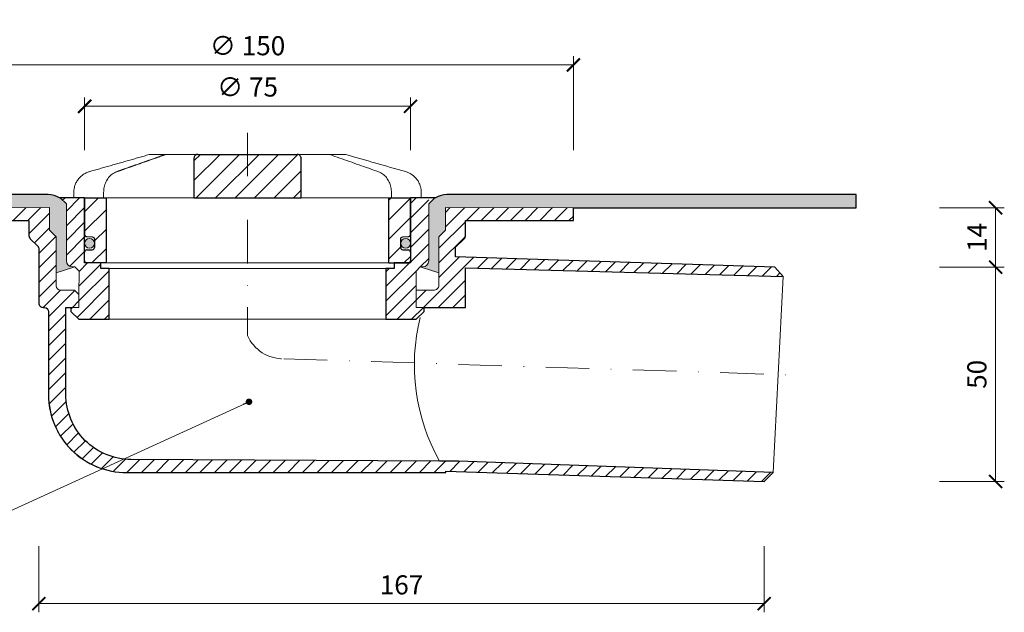
# Model space of a CAD drawing. Units: millimetres. Extents: x -3781 to 3448, y 11954 to 25788.
# Drawn here: x 1086 to 1313, y 15600 to 15736 of the extents above; entities that cross this region are included whole.
import ezdxf

# ---------------------------------------------------------------- set-up
doc = ezdxf.new("R2010")
doc.units = ezdxf.units.MM
doc.linetypes.add('DASHDOT2', pattern=[0.5, 0.25, -0.125, 0, -0.125])
doc.layers.get('DEFPOINTS').update_dxf_attribs({"color": 254, "lineweight": 30})
for name, color, linetype, lineweight in [('TOPWET_KOTY', 30, 'Continuous', 13), ('TOPWET_KOŠ', 11, 'Continuous', 13), ('TOPWET_TENKOU', 142, 'Continuous', 13), ('TOPWET_TLUSTOU', 142, 'Continuous', 30), ('TOPWET_ZAKLAD_TENKOU', 142, 'Continuous', 13), ('TOPWET_ČEŠTINA', 225, 'Continuous', 13)]:
    doc.layers.add(name, color=color, linetype=linetype, lineweight=lineweight)
doc.styles.add('REGULAR_ARIAL_NARROW', font='ARIALN.TTF')
doc.dimstyles.new('ISO-TW 1-2', dxfattribs={"dimscale": 2, "dimtxt": 2.2, "dimasz": 1.5, "dimexe": 1, "dimexo": 0, "dimgap": 0.75, "dimtad": 1, "dimdec": 0, "dimtxsty": 'REGULAR_ARIAL_NARROW', "dimblk": 'ARCHTICK', "dimcen": 0.5, "dimclrd": 256, "dimclre": 256, "dimclrt": 256, "dimadec": 0, "dimazin": 0, "dimtfac": 1, "dimtdec": 0, "dimtmove": 1, "dimatfit": 3, "dimldrblk": 'DOT', "dimfxl": 1, "dimtzin": 0, "dimlwd": -1, "dimlwe": -1, "dimarcsym": 0})
doc.dimstyles.new('ISO-TW 1-3', dxfattribs={"dimscale": 3, "dimtxt": 2.2, "dimasz": 1.5, "dimexe": 1, "dimexo": 0, "dimgap": 0.75, "dimtad": 1, "dimdec": 0, "dimtxsty": 'REGULAR_ARIAL_NARROW', "dimblk": 'ARCHTICK', "dimcen": 0.5, "dimclrd": 256, "dimclre": 256, "dimclrt": 256, "dimadec": 0, "dimazin": 0, "dimtfac": 1, "dimtdec": 0, "dimtmove": 1, "dimatfit": 3, "dimldrblk": 'DOT', "dimfxl": 1, "dimtfill": 1, "dimtzin": 0, "dimlwd": -1, "dimlwe": -1, "dimarcsym": 0})
pattern_1 = [(45, (-17.99998866298228, -4341.456357993222), (-1.683798022700466, 1.683798022700466), [])]

# ---------------------------------------------------------------- blocks, each defined once
blk = doc.blocks.new('_ArchTick')
at = {"color": 0, "linetype": 'ByBlock', "const_width": 0.15}
blk.add_lwpolyline([(-0.5, -0.5), (0.5, 0.5)], dxfattribs=at)
blk = doc.blocks.new('*D196')
at = {"layer": 'DEFPOINTS', "color": 0, "ltscale": 30, "transparency": 16777216}
for p in [(1213.388400838469, 15726.02044692138), (1063.388400838464, 15706.4172627499), (1213.388400838469, 15706.4172627499)]:
    blk.add_point(p, dxfattribs=at)
at = {"layer": 'TOPWET_KOTY', "ltscale": 30, "transparency": 16777216}
for p, q in [((1063.388400838464, 15706.4172627499), (1063.388400838464, 15728.02044692138)), ((1213.388400838469, 15706.4172627499), (1213.388400838469, 15728.02044692138)), ((1063.388400838464, 15726.02044692138), (1213.388400838469, 15726.02044692138))]:
    blk.add_line(p, q, dxfattribs=at)
at = {"layer": 'TOPWET_KOTY', "ltscale": 30, "transparency": 16777216, "xscale": 3, "yscale": 3, "zscale": 3, "rotation": 180}
blk.add_blockref('_ArchTick', (1063.388400838464, 15726.02044692138), dxfattribs=at)
at = {"layer": 'TOPWET_KOTY', "ltscale": 30, "transparency": 16777216, "xscale": 3, "yscale": 3, "zscale": 3}
blk.add_blockref('_ArchTick', (1213.388400838469, 15726.02044692138), dxfattribs=at)
at = {"layer": 'TOPWET_KOTY', "ltscale": 30, "transparency": 16777216, "insert": (1138.388400838467, 15729.89002400188), "char_height": 4.4, "attachment_point": 5, "style": 'REGULAR_ARIAL_NARROW'}
blk.add_mtext('∅ 150', dxfattribs=at)
blk = doc.blocks.new('_Dot')
at = {"color": 0, "linetype": 'ByBlock', "lineweight": -2}
blk.add_line((-0.5, 0), (-1, 0), dxfattribs=at)
at = {"color": 0, "linetype": 'ByBlock', "const_width": 0.5}
blk.add_lwpolyline([(-0.25, 0, 1), (0.25, 0, 1)], format="xyb", close=True, dxfattribs=at)
blk = doc.blocks.new('*D197')
at = {"layer": 'DEFPOINTS', "color": 0, "ltscale": 30, "transparency": 16777216}
for p in [(1175.888400838468, 15716.50821432646), (1100.888400838468, 15706.4172627499), (1175.888400838468, 15706.4172627499)]:
    blk.add_point(p, dxfattribs=at)
at = {"layer": 'TOPWET_KOTY', "ltscale": 30, "transparency": 16777216}
for p, q in [((1100.888400838468, 15706.4172627499), (1100.888400838468, 15718.50821432646)), ((1175.888400838468, 15706.4172627499), (1175.888400838468, 15718.50821432646)), ((1100.888400838468, 15716.50821432646), (1175.888400838468, 15716.50821432646))]:
    blk.add_line(p, q, dxfattribs=at)
at = {"layer": 'TOPWET_KOTY', "ltscale": 30, "transparency": 16777216, "xscale": 3, "yscale": 3, "zscale": 3, "rotation": 180}
blk.add_blockref('_ArchTick', (1100.888400838468, 15716.50821432646), dxfattribs=at)
at = {"layer": 'TOPWET_KOTY', "ltscale": 30, "transparency": 16777216, "xscale": 3, "yscale": 3, "zscale": 3}
blk.add_blockref('_ArchTick', (1175.888400838468, 15716.50821432646), dxfattribs=at)
at = {"layer": 'TOPWET_KOTY', "ltscale": 30, "transparency": 16777216, "insert": (1138.388400838468, 15720.37779140696), "char_height": 4.4, "attachment_point": 5, "style": 'REGULAR_ARIAL_NARROW'}
blk.add_mtext('∅ 75', dxfattribs=at)
blk = doc.blocks.new('*D199')
at = {"layer": 'DEFPOINTS', "color": 0, "ltscale": 40, "transparency": 16777216}
for p in [(1090.326351319546, 15615.27553938624), (1257.32861273256, 15615.27553938624), (1257.32861273256, 15602.00921374461)]:
    blk.add_point(p, dxfattribs=at)
at = {"layer": 'TOPWET_KOTY', "ltscale": 40, "transparency": 16777216}
for p, q in [((1090.326351319546, 15615.27553938624), (1090.326351319546, 15600.00921374461)), ((1257.32861273256, 15615.27553938624), (1257.32861273256, 15600.00921374461)), ((1090.326351319546, 15602.00921374461), (1257.32861273256, 15602.00921374461))]:
    blk.add_line(p, q, dxfattribs=at)
at = {"layer": 'TOPWET_KOTY', "ltscale": 40, "transparency": 16777216, "xscale": 3, "yscale": 3, "zscale": 3, "rotation": 180}
blk.add_blockref('_ArchTick', (1090.326351319546, 15602.00921374461), dxfattribs=at)
at = {"layer": 'TOPWET_KOTY', "ltscale": 40, "transparency": 16777216, "xscale": 3, "yscale": 3, "zscale": 3}
blk.add_blockref('_ArchTick', (1257.32861273256, 15602.00921374461), dxfattribs=at)
at = {"layer": 'TOPWET_KOTY', "ltscale": 40, "transparency": 16777216, "insert": (1173.827482026053, 15605.75573489058), "char_height": 4.4, "attachment_point": 5, "style": 'REGULAR_ARIAL_NARROW'}
blk.add_mtext('167', dxfattribs=at)
blk = doc.blocks.new('*U247')
at = {"layer": 'TOPWET_KOŠ', "ltscale": 40}
h = blk.add_hatch(dxfattribs=at)
h.set_pattern_fill('ANSI31', color=256)
h.set_pattern_definition([(45, (-9.15906451742155, 16.21171611103289), (-2.245064030267288, 2.245064030267288), [])])
edge = h.paths.add_edge_path()
edge.add_spline(control_points=[(12.33896267925268, 6.869202823577481), (12.33896267925268, 6.954043278302535), (12.32978515580037, 7.037630980542573), (12.28721998515942, 7.231895919142673), (12.24631157446168, 7.335257879523098), (12.14053675648432, 7.518737862158716), (12.07574045226868, 7.596695294512003), (11.92156052882313, 7.733351711597763), (11.82957892668713, 7.786619904457595), (11.64551159309342, 7.852963778698879), (11.55309849696317, 7.868752386205571), (11.45910265635251, 7.869199656404064), (11.45777100935305, 7.869202823577481), (11.45643923738901, 7.869202823577481)], knot_values=[1, 1, 1, 1, 1.025665509521299, 1.025665509521299, 1.062002774163151, 1.062002774163151, 1.099513444308366, 1.099513444308366, 1.143586921101415, 1.143586921101415, 1.184738608775229, 1.184738608775229, 1.185329925810825, 1.185329925810825, 1.185329925810825, 1.185329925810825], weights=[1, 1, 1, 1, 1, 1, 1, 1, 1, 1, 1, 1, 1, 1], degree=3, periodic=0)
edge.add_line((11.45643923738903, 7.869202823577481), (-11.45643923739005, 7.869202823577481))
edge.add_spline(control_points=[(-11.45643923739005, 7.869202823577481), (-11.45780110789708, 7.869202823577481), (-11.45916284777338, 7.869199511627059), (-11.54975048016929, 7.868758712679821), (-11.63873064259458, 7.854094347177281), (-11.80656215752203, 7.796031676046525), (-11.88627209511794, 7.753717880240558), (-12.04426074131477, 7.631486020595887), (-12.12130491990099, 7.546953597752847), (-12.23412968495865, 7.35977036968977), (-12.27461400629688, 7.265516439914038), (-12.32609749367618, 7.068120657276424), (-12.33896267925372, 6.969685878862194), (-12.33896267925372, 6.869202823577481)], knot_values=[0, 0, 0, 0, 0.0006046810216521203, 0.0006046810216521203, 0.04022962109884193, 0.04022962109884193, 0.07810419761835746, 0.07810419761835746, 0.1210438124997769, 0.1210438124997769, 0.1549479521200786, 0.1549479521200786, 0.1853431182970583, 0.1853431182970583, 0.1853431182970583, 0.1853431182970583], weights=[1, 1, 1, 1, 1, 1, 1, 1, 1, 1, 1, 1, 1, 1], degree=3, periodic=0)
edge.add_spline(control_points=[(-12.33896267925372, 6.869202823577481), (-12.33896267925372, 3.869202823577481), (-12.33896267925372, 0.8692028235774814), (-12.33896267925372, -2.130797176422519)], knot_values=[0.1853431182970583, 0.1853431182970583, 0.1853431182970583, 0.1853431182970583, 1.185343118297058, 1.185343118297058, 1.185343118297058, 1.185343118297058], weights=[1, 1, 1, 1], degree=3, periodic=0)
edge.add_line((-12.33896267925372, -2.130797176422519), (12.33896267925268, -2.130797176422515))
edge.add_spline(control_points=[(12.33896267925268, -2.130797176422519), (12.33896267925268, 0.8692028235774814), (12.33896267925268, 3.869202823577481), (12.33896267925268, 6.869202823577481)], knot_values=[0, 0, 0, 0, 1, 1, 1, 1], weights=[1, 1, 1, 1], degree=3, periodic=0)
edge = h.paths.add_edge_path()
edge.add_spline(control_points=[(37.50000000000039, -2.130797176422519), (37.48220956223525, -2.130797176422519), (37.4644191244701, -2.130797176422519), (37.44662868670496, -2.130797176422519)], knot_values=[0.9653556466249866, 0.9653556466249866, 0.9653556466249866, 0.9653556466249866, 1, 1, 1, 1], weights=[1, 1, 1, 1], degree=3, periodic=0)
edge.add_line((37.47331434335268, -2.130797176422519), (32.50000000000039, -2.130797176422519))
edge.add_line((32.50000000000039, -2.130797176422519), (32.50000000000039, -17.13079717642252))
edge.add_line((32.50000000000039, -17.13079717642252), (37.00000000000039, -17.13079717642252))
edge.add_arc((37.00000000000039, -16.63079717642252), 0.5, 270, 360)
edge.add_line((37.50000000000039, -16.63079717642252), (37.5000000000004, -14.61333534820468))
edge.add_arc((36.99999999999969, -14.61333534820467), 0.5000000000007034, 0, 87.9636745452283)
edge.add_line((37.01776655110931, -14.11365109824038), (35.73223344889106, -14.06794325460655))
edge.add_arc((35.75000000000065, -13.56825900464273), 0.500000000000248, 180, 267.96367454522806, ccw=False)
edge.add_line((35.25000000000041, -13.56825900464273), (35.2500000000004, -11.61333534820373))
edge.add_arc((35.75000000000019, -11.61333534820373), 0.4999999999997937, 92.03632545476893, 180, ccw=False)
edge.add_line((35.73223344889063, -11.11365109824035), (37.01776655110971, -11.06794325460656))
edge.add_arc((37.00000000000015, -10.56825900464273), 0.5000000000002482, 272.0363254547687, 360)
edge.add_line((37.50000000000039, -10.56825900464273), (37.5000000000004, -2.130797176422519))
h.paths.add_polyline_path([(-32.49999999999962, -2.130797176425794), (-37.49999999999962, -2.130797176425794), (-37.49999999999962, -10.56825900464273, 0.403841864897372), (-37.01776655110896, -11.06794325460656), (-35.73223344889071, -11.11365109824039, -0.4038418648973712), (-35.24999999999962, -11.61333534820467), (-35.24999999999962, -13.56825900464226, -0.4038418648973746), (-35.73223344889071, -14.06794325460655), (-37.01776655110896, -14.11365109824037, 0.4038418648973705), (-37.49999999999962, -14.6133353482042), (-37.49999999999962, -16.63079717642252, 0.4142135623730951), (-36.99999999999962, -17.13079717642252), (-32.49999999999962, -17.13079717642252)])
h = blk.add_hatch(color=256, dxfattribs=at)
h.dxf.hatch_style = 1
h.paths.add_polyline_path([(-35.24999999999962, -12.59079717642341, 1), (-37.49999999999962, -12.59079717642341, 1)])
h.paths.add_polyline_path([(37.49999999999857, -12.59079717642341, 1), (35.24999999999857, -12.59079717642341, 1)])
at = {"layer": 'TOPWET_KOŠ', "lineweight": 30, "ltscale": 40}
for p, q in [((-11.45643923739005, 7.869202823577481), (11.45643923738901, 7.869202823577481)), ((-37.49999999999962, -2.130797176425794), (-32.49999999999962, -2.130797176425794)), ((-12.33896267925372, -2.130797176422519), (12.33896267925268, -2.130797176422519)), ((32.50000000000039, -2.130797176422519), (37.50000000000039, -2.130797176422519)), ((-32.49999999999962, -17.13079717642252), (-36.99999999999962, -17.13079717642252)), ((32.50000000000039, -17.13079717642252), (37.00000000000039, -17.13079717642252))]:
    blk.add_line(p, q, dxfattribs=at)
at = {"layer": 'TOPWET_KOŠ', "lineweight": 30, "ltscale": 24.18964767456055}
for p, q in [((-32.49999999999962, -17.13079717642252), (-32.49999999999962, -2.130797176422519)), ((32.50000000000039, -17.13079717642252), (32.50000000000039, -2.130797176422519))]:
    blk.add_line(p, q, dxfattribs=at)
at = {"layer": 'TOPWET_KOŠ', "ltscale": 0.5350712537765503}
blk.add_line((13.99875688918876, -2.130797176422519), (14.22607006905894, -2.130797176422519), dxfattribs=at)
at = {"layer": 'TOPWET_KOŠ', "lineweight": 30}
for p, q in [((-37.49999999999962, -16.63079717642252), (-37.49999999999962, -14.61333534820444)), ((-37.01776655110969, -14.1136510982404), (-35.73223344889045, -14.06794325460653)), ((35.73223344889032, -14.06794325460653), (37.01776655110955, -14.1136510982404)), ((37.50000000000039, -14.61333534820444), (37.50000000000039, -16.63079717642252))]:
    blk.add_line(p, q, dxfattribs=at)
at = {"layer": 'TOPWET_KOŠ'}
blk.add_line((32.50000000000039, -17.13079717642252), (-32.49999999999962, -17.13079717642252), dxfattribs=at)
blk.add_lwpolyline([(-7.853746015870977, 7.869202823577481), (-5.951632983281863, 7.869202823577481), (8.209528026702564, 7.869202823577481)], dxfattribs=at)
at = {"layer": 'TOPWET_KOŠ', "lineweight": 30}
for points in [[(-37.49999999999962, -2.130797176422519), (-37.49999999999962, -10.56825900464248, 0.4038418648970891), (-37.01776655110969, -11.06794325460653), (-35.73223344889045, -11.1136510982404, -0.4038418648970891), (-35.24999999999962, -11.61333534820444), (-35.24999999999962, -13.56825900464248)], [(35.25000000000039, -13.56825900464248), (35.25000000000039, -11.61333534820444, -0.403841864897089), (35.73223344888941, -11.1136510982404), (37.01776655111046, -11.06794325460653, 0.4038418648970891), (37.50000000000039, -10.56825900464248), (37.50000000000039, -2.130797176422519)]]:
    blk.add_lwpolyline(points, format="xyb", dxfattribs=at)
at = {"layer": 'TOPWET_KOŠ', "ltscale": 40}
for centre in [(-36.37499999999962, -12.59079717642341), (36.37499999999857, -12.59079717642341)]:
    blk.add_circle(centre, 1.125, dxfattribs=at)
at = {"layer": 'TOPWET_KOŠ', "lineweight": 30}
for centre, radius, start, end in [((-35.75000000000032, -13.56825900464226), 0.5000000000007033, 272.0363254548011, 359.9999999999732), ((35.75000000000065, -13.56825900464273), 0.5000000000002487, 179.9999999999723, 267.963674545145), ((-36.99999999999937, -14.6133353482042), 0.5000000000002487, 92.03632545485505, 180.0000000000277), ((36.99999999999969, -14.61333534820467), 0.5000000000007033, 2.605510395054913e-11, 87.96367454519894), ((-36.99999999999962, -16.63079717642252), 0.5, 180, 270), ((37.00000000000039, -16.63079717642252), 0.5, 270, 0)]:
    blk.add_arc(centre, radius, start, end, dxfattribs=at)
at = {"layer": 'TOPWET_KOŠ'}
for points, weights, knots in [([(-39.99999999999962, -2.130797176422519), (-39.99999999999962, -1.721299531015418), (-39.99999999999962, -1.311801885608318), (-39.99999999999962, -0.902304240201218), (-39.99999999999893, 1.416778211266475), (-38.60345895311623, 3.268214551261892), (-36.37360563948216, 3.905315498013053), (-31.79395915407765, 5.213785922412328), (-27.21431266866745, 6.52225634681524), (-22.63466618325726, 7.830726771218153)], [1, 1, 1, 1, 0.8655657654105096, 0.8655657654105096, 1, 1, 1, 1], [6.377526042085324, 6.377526042085324, 6.377526042085324, 6.377526042085324, 7.377526042085324, 7.377526042085324, 7.377526042085324, 8.670022709875983, 8.670022709875983, 8.670022709875983, 9.670022709875983, 9.670022709875983, 9.670022709875983, 9.670022709875983]), ([(-18.65926097596964, 7.869202823577481), (-18.7728646331371, 7.869202823577481), (-18.88483858571687, 7.850029277596306), (-18.99197018248294, 7.812232294963152), (-19.73347760699068, 7.550621863562966), (-20.47497384700507, 7.28898355948256), (-21.95795127322305, 6.765667456699859), (-22.69943240297795, 6.503989555850396), (-24.18238399092804, 5.980604604929951), (-24.92385442063239, 5.718897499718125), (-26.4067874585249, 5.19546117302086), (-27.14825005135169, 4.933731919997783), (-28.63116934356328, 4.410256242084117), (-29.37262603420783, 4.148509798261486), (-30.1140804513139, 3.886756556722659)], [1, 0.990436313827626, 0.990436313827626, 1, 1, 1, 1, 1, 1, 1, 1, 1, 1, 1, 1], [11.94832236888022, 11.94832236888022, 11.94832236888022, 11.94832236888022, 12.28749736927637, 12.28749736927637, 12.28749736927637, 12.57343545538646, 12.57343545538646, 12.85937354149655, 12.85937354149655, 13.14531162760664, 13.14531162760664, 13.43124971371673, 13.43124971371673, 13.71718779982682, 13.71718779982682, 13.71718779982682, 13.71718779982682]), ([(36.3736056394868, 3.905315498009415), (38.60345895311701, 3.268214551250978), (39.99999999999971, 1.416778211259192), (39.99999999999994, -0.902304240201218), (40.00000000000039, -1.311801885608318), (40.00000000000039, -1.721299531015418), (40.00000000000039, -2.130797176422519)], [1, 0.8655657654105098, 0.8655657654105098, 1, 1, 1, 1], [15.97078336836063, 15.97078336836063, 15.97078336836063, 15.97078336836063, 17.26328003615129, 17.26328003615129, 17.26328003615129, 18.26328003615129, 18.26328003615129, 18.26328003615129, 18.26328003615129])]:
    blk.add_rational_spline(points, weights, degree=3, knots=knots, dxfattribs=at)
for points, weights in [([(-22.63466618325726, 7.830726771218153), (-22.54517985851505, 7.856294292577488), (-22.45301223789108, 7.869202823581119), (-22.3599450553607, 7.869202823581119)], [1, 0.9935561825190481, 0.9935561825190481, 1]), ([(18.99197018248417, 7.812232294959514), (18.88483858571811, 7.850029277596306), (18.77286463313833, 7.869202823577481), (18.65926097597042, 7.869202823577481)], [1, 0.990436313827626, 0.990436313827626, 1]), ([(22.35994505535967, 7.869202823577481), (22.45301223789004, 7.869202823573843), (22.54517985851378, 7.856294292570212), (22.63466618325622, 7.830726771214515)], [1, 0.9935561825190481, 0.9935561825190481, 1])]:
    blk.add_rational_spline(points, weights, degree=3, dxfattribs=at)
for points, knots in [([(-22.3599450553607, 7.869202823581119), (-22.35248751964134, 7.869202823577481), (-22.34502998392197, 7.869202823577481), (-22.3375724482026, 7.869202823577481), (-21.11146862412495, 7.869202823577481), (-19.88536480004729, 7.869202823577481), (-18.65926097596964, 7.869202823577481)], [9.94832236888022, 9.94832236888022, 9.94832236888022, 9.94832236888022, 10.94832236888022, 10.94832236888022, 10.94832236888022, 11.94832236888022, 11.94832236888022, 11.94832236888022, 11.94832236888022]), ([(-18.65926097596986, 7.869202823577481), (-18.26740414110879, 7.869202823577481), (-17.87554730624772, 7.869202823577481), (-17.48369047138664, 7.869202823577481), (-14.54934990951717, 7.869202823577481), (-11.6150093476486, 7.869202823577481), (-8.680668785780037, 7.869202823577481), (-8.405027862477548, 7.869202823577481), (-8.129386939174376, 7.869202823577481), (-7.853746015871204, 7.869202823577481)], [0, 0, 0, 0, 1, 1, 1, 2, 2, 2, 3, 3, 3, 3]), ([(7.853746015871756, 7.869202823577481), (8.129386939174246, 7.869202823577481), (8.405027862476736, 7.869202823577481), (8.680668785779226, 7.869202823577481), (11.61500934764825, 7.869202823577481), (14.54934990951681, 7.869202823577481), (17.48369047138538, 7.869202823577481), (17.87554730624691, 7.869202823577481), (18.26740414110866, 7.869202823577481), (18.65926097597042, 7.869202823577481), (19.88536480004785, 7.869202823577481), (21.11146862412482, 7.869202823577481), (22.33757244820179, 7.869202823577481), (22.34502998392093, 7.869202823577481), (22.3524875196403, 7.869202823577481), (22.35994505535967, 7.869202823577481)], [9.692483709356392, 9.692483709356392, 9.692483709356392, 9.692483709356392, 10.69248370935639, 10.69248370935639, 10.69248370935639, 11.69248370935639, 11.69248370935639, 11.69248370935639, 12.69248370935639, 12.69248370935639, 12.69248370935639, 13.69248370935639, 13.69248370935639, 13.69248370935639, 14.69248370935639, 14.69248370935639, 14.69248370935639, 14.69248370935639]), ([(30.11408045131287, 3.886756556722659), (29.37262603421953, 4.148509798257848), (28.63116934358225, 4.410256242076841), (27.14825005137612, 4.933731919990507), (26.40678745854932, 5.195461173013584), (24.92385442064772, 5.718897499710849), (24.1823839909361, 5.980604604926313), (22.69943240297328, 6.503989555854034), (21.95795127321292, 6.765667456703497), (20.47497384699493, 7.288983559486198), (19.73347760698419, 7.550621863562966), (18.99197018248417, 7.812232294959514)], [4.894582016307591, 4.894582016307591, 4.894582016307591, 4.894582016307591, 5.180520102413173, 5.180520102413173, 5.466458188518753, 5.466458188518753, 5.752396274624334, 5.752396274624334, 6.038334360729914, 6.038334360729914, 6.324272446835495, 6.324272446835495, 6.324272446835495, 6.324272446835495]), ([(-30.1140804513139, 3.886756556722659), (-30.47876448019412, 3.758013340021691), (-30.82451590435046, 3.57250745762137), (-31.45468245270019, 3.109186233249758), (-31.73922288812316, 2.831598081909007), (-32.23414429085604, 2.207898191590331), (-32.44462272148083, 1.861813047241569), (-32.78406988858622, 1.124204741375408), (-32.91310323217256, 0.7326123728554848), (-33.08560173467556, -0.07340826840375314), (-33.12907431480524, -0.4878594970148953), (-33.12907431480524, -0.90230424019758)], [13.71718779982682, 13.71718779982682, 13.71718779982682, 13.71718779982682, 13.82059899107956, 13.82059899107956, 13.9240101823323, 13.9240101823323, 14.02742137358505, 14.02742137358505, 14.13083256483779, 14.13083256483779, 14.23424375609053, 14.23424375609053, 14.23424375609053, 14.23424375609053]), ([(33.12907431480419, -2.130797176422519), (33.12907431480419, -1.721299531015418), (33.12907431480419, -1.311801885608318), (33.12907431480419, -0.902304240201218), (33.12907431480419, -0.4878594826194131), (33.08559945758719, -0.07337753019312743), (32.91308083518418, 0.7326969244378887), (32.78405213789522, 1.124258254584831), (32.44457189181269, 1.861908554033263), (32.23408330660316, 2.207985860913297), (31.73918426171661, 2.83163593974966), (31.45461841351464, 3.109239768319796), (30.82449042928095, 3.57251973575255), (30.47876449286053, 3.758013335550615), (30.11408045131287, 3.886756556722659)], [3.377526042085325, 3.377526042085325, 3.377526042085325, 3.377526042085325, 4.377526042085325, 4.377526042085325, 4.377526042085325, 4.480937236929778, 4.480937236929778, 4.584348431774232, 4.584348431774232, 4.687759626618685, 4.687759626618685, 4.791170821463138, 4.791170821463138, 4.894582016307591, 4.894582016307591, 4.894582016307591, 4.894582016307591]), ([(-37.44662868670601, -2.130797176426157), (-37.96014491754939, -2.130797176422519), (-38.47366114839276, -2.130797176422519), (-38.98717737923614, -2.130797176422519), (-39.32040111752083, -2.130797176422519), (-39.65362485580529, -2.130797176422519), (-39.98684859408975, -2.130797176422519), (-39.9912323960594, -2.130797176422519), (-39.99561619802951, -2.130797176422519), (-39.99999999999962, -2.130797176422519)], [3.377526042085324, 3.377526042085324, 3.377526042085324, 3.377526042085324, 4.377526042085324, 4.377526042085324, 4.377526042085324, 5.377526042085324, 5.377526042085324, 5.377526042085324, 6.377526042085324, 6.377526042085324, 6.377526042085324, 6.377526042085324]), ([(12.33896267925268, -2.130797176422519), (12.66999456879691, -2.130797176422519), (13.00102645834119, -2.130797176422519), (13.33205834788549, -2.130797176422519), (13.55429119498711, -2.130797176422519), (13.77652404208805, -2.130797176422519), (32.50000000000039, -2.130797176422519)], [4.49095124194654, 4.49095124194654, 4.49095124194654, 4.49095124194654, 5, 5, 5, 6, 6, 6, 6]), ([(40.00000000000039, -2.130797176422519), (39.99561619802937, -2.130797176422519), (39.99123239605859, -2.130797176422519), (39.9868485940878, -2.130797176422519), (39.65362485580356, -2.130797176422519), (39.3204011175191, -2.130797176422519), (38.98717737923464, -2.130797176422519)], [18.26328003615129, 18.26328003615129, 18.26328003615129, 18.26328003615129, 19.26328003615129, 19.26328003615129, 19.26328003615129, 20.26328003615129, 20.26328003615129, 20.26328003615129, 20.26328003615129])]:
    blk.add_open_spline(points, degree=3, knots=knots, dxfattribs=at)
at = {"layer": 'TOPWET_KOŠ', "lineweight": 30, "ltscale": 3.513027906417847}
blk.add_open_spline([(-11.45643923739005, 7.869202823577481), (-11.45780110789708, 7.869202823577481), (-11.45916284777338, 7.869199511627059), (-11.54975048016929, 7.868758712679821), (-11.63873064259458, 7.854094347177281), (-11.80656215752203, 7.796031676046525), (-11.88627209511794, 7.753717880240558), (-12.04426074131477, 7.631486020595887), (-12.12130491990099, 7.546953597752847), (-12.23412968495865, 7.35977036968977), (-12.27461400629688, 7.265516439914038), (-12.32609749367618, 7.068120657276424), (-12.33896267925372, 6.969685878862194), (-12.33896267925372, 6.869202823577481), (-12.33896267925372, 3.869202823577481), (-12.33896267925372, 0.8692028235774814), (-12.33896267925372, -2.130797176422519)], degree=3, knots=[0, 0, 0, 0, 0.0006046810216521203, 0.0006046810216521203, 0.04022962109884193, 0.04022962109884193, 0.07810419761835746, 0.07810419761835746, 0.1210438124997769, 0.1210438124997769, 0.1549479521200786, 0.1549479521200786, 0.1853431182970583, 0.1853431182970583, 0.1853431182970583, 1.185343118297058, 1.185343118297058, 1.185343118297058, 1.185343118297058], dxfattribs=at)
at = {"layer": 'TOPWET_KOŠ', "lineweight": 30, "ltscale": 3.513027667999268}
blk.add_open_spline([(12.33896267925268, -2.130797176422519), (12.33896267925268, 0.8692028235774814), (12.33896267925268, 3.869202823577481), (12.33896267925268, 6.869202823577481), (12.33896267925268, 6.954043278302535), (12.32978515580037, 7.037630980542573), (12.28721998515942, 7.231895919142673), (12.24631157446168, 7.335257879523098), (12.14053675648432, 7.518737862158716), (12.07574045226868, 7.596695294512003), (11.92156052882313, 7.733351711597763), (11.82957892668713, 7.786619904457595), (11.64551159309342, 7.852963778698879), (11.55309849696317, 7.868752386205571), (11.45910265635251, 7.869199656404064), (11.45777100935305, 7.869202823577481), (11.45643923738901, 7.869202823577481)], degree=3, knots=[0, 0, 0, 0, 1, 1, 1, 1.025665509521299, 1.025665509521299, 1.062002774163151, 1.062002774163151, 1.099513444308366, 1.099513444308366, 1.143586921101415, 1.143586921101415, 1.184738608775229, 1.184738608775229, 1.185329925810825, 1.185329925810825, 1.185329925810825, 1.185329925810825], dxfattribs=at)
at = {"layer": 'TOPWET_KOŠ'}
for points in [[(22.63466618325622, 7.830726771214515), (27.21431266866642, 6.52225634681524), (31.79395915407661, 5.213785922412328), (36.3736056394868, 3.905315498009415)], [(-37.49999999999962, -2.130797176425794), (-26.77789677832639, -2.130797176425013), (-18.5922294684276, -2.130797176424423), (-12.33896267925372, -2.130797176423968)], [(-33.12907431480524, -0.902304240201218), (-33.12907431480524, -1.311801885608318), (-33.12907431480524, -1.721299531015418), (-33.12907431480524, -2.130797176422519)], [(38.9871773792351, -2.130797176422519), (38.47366114839172, -2.130797176422519), (37.96014491754834, -2.130797176422519), (37.44662868670496, -2.130797176422519)]]:
    blk.add_open_spline(points, degree=3, dxfattribs=at)
blk = doc.blocks.new('*D192')
at = {"layer": 'DEFPOINTS', "color": 0, "ltscale": 40, "transparency": 16777216}
for p in [(1297.658421213985, 15679.47989678733), (1310.586626958734, 15679.47989678733), (1297.658421213985, 15630.11054008437)]:
    blk.add_point(p, dxfattribs=at)
at = {"layer": 'TOPWET_KOTY', "ltscale": 40, "transparency": 16777216}
for p, q in [((1297.658421213985, 15679.47989678733), (1312.586626958734, 15679.47989678733)), ((1310.586626958734, 15630.11054008437), (1310.586626958734, 15679.47989678733)), ((1297.658421213985, 15630.11054008437), (1312.586626958734, 15630.11054008437))]:
    blk.add_line(p, q, dxfattribs=at)
at = {"layer": 'TOPWET_KOTY', "ltscale": 40, "transparency": 16777216, "xscale": 3, "yscale": 3, "zscale": 3}
for p, rotation in [((1310.586626958734, 15679.47989678733), 90), ((1310.586626958734, 15630.11054008437), 270)]:
    blk.add_blockref('_ArchTick', p, dxfattribs=dict(at, rotation=rotation))
at = {"layer": 'TOPWET_KOTY', "ltscale": 40, "transparency": 16777216, "insert": (1306.840105812763, 15654.79521843585), "char_height": 4.4, "attachment_point": 5, "rotation": 90, "style": 'REGULAR_ARIAL_NARROW'}
blk.add_mtext('50', dxfattribs=at)
blk = doc.blocks.new('*D193')
at = {"layer": 'DEFPOINTS', "color": 0, "ltscale": 40, "transparency": 16777216}
for p in [(1297.658421213985, 15693.16554313607), (1310.586626958734, 15693.16554313607), (1297.658421213985, 15679.47989678734)]:
    blk.add_point(p, dxfattribs=at)
at = {"layer": 'TOPWET_KOTY', "ltscale": 40, "transparency": 16777216}
for p, q in [((1297.658421213985, 15693.16554313607), (1312.586626958734, 15693.16554313607)), ((1310.586626958734, 15679.47989678734), (1310.586626958734, 15693.16554313607)), ((1297.658421213985, 15679.47989678734), (1312.586626958734, 15679.47989678734))]:
    blk.add_line(p, q, dxfattribs=at)
at = {"layer": 'TOPWET_KOTY', "ltscale": 40, "transparency": 16777216, "xscale": 3, "yscale": 3, "zscale": 3}
for p, rotation in [((1310.586626958734, 15693.16554313607), 90), ((1310.586626958734, 15679.47989678734), 270)]:
    blk.add_blockref('_ArchTick', p, dxfattribs=dict(at, rotation=rotation))
at = {"layer": 'TOPWET_KOTY', "ltscale": 40, "transparency": 16777216, "insert": (1306.877622865969, 15686.3227199617), "char_height": 4.4, "attachment_point": 5, "rotation": 90, "style": 'REGULAR_ARIAL_NARROW'}
blk.add_mtext('14', dxfattribs=at)

msp = doc.modelspace()

# ---------------------------------------------------------------- hatches: boundary and pattern name
at = {"layer": 'TOPWET_TENKOU', "ltscale": 40}
h = msp.add_hatch(dxfattribs=at)
h.set_pattern_fill('DOTS', color=256, scale=0.5)
h.set_pattern_definition([(0, (-7689.278785176032, -1241.593356473717), (0.396875, 0.79375), [0, -0.79375])])
edge = h.paths.add_edge_path()
edge.add_line((1095.272400838471, 15695.43333249964), (1095.109748760645, 15695.43333249965))
edge.add_arc((1092.504758559503, 15691.16554313606), 5.000000000000073, 58.6007780998034, 90.00000000000263)
edge.add_line((1092.504758559503, 15696.16554313606), (998.4849435062013, 15696.16554313609))
edge.add_line((998.4849435062013, 15696.16554313609), (998.4849435061994, 15693.16554313609))
edge.add_line((998.4849435061994, 15693.16554313609), (1062.326351319559, 15693.16554313607))
edge.add_line((1062.326351319559, 15693.16554313607), (1092.826351319548, 15693.20751719026))
edge.add_line((1092.826351319548, 15693.20751719026), (1092.826351319548, 15687.95751719027))
edge.add_line((1092.826351319548, 15687.95751719027), (1094.326351319551, 15686.45751719027))
edge.add_line((1094.326351319551, 15686.45751719027), (1094.326351319551, 15678.15092184629))
edge.add_line((1094.326351319551, 15678.15092184629), (1098.665400838471, 15679.52133249965))
edge.add_line((1098.665400838471, 15679.52133249965), (1098.080400838472, 15679.52133249965))
edge.add_arc((1098.080400838472, 15680.92533249965), 1.40400000000227, 180, 270, ccw=False)
edge.add_line((1096.67640083847, 15680.92533249965), (1096.676400838468, 15694.02933249964))
edge.add_line((1096.676400838468, 15694.02933249964), (1095.272400838471, 15695.43333249964))
edge = h.paths.add_edge_path()
edge.add_line((1183.950450357391, 15693.20751719026), (1214.45045035738, 15693.16554313607))
edge.add_line((1214.45045035738, 15693.16554313607), (1278.484943506199, 15693.16554313605))
edge.add_line((1278.484943506199, 15693.16554313605), (1278.484943506198, 15696.16554313605))
edge.add_line((1278.484943506198, 15696.16554313605), (1184.272043117435, 15696.16554313606))
edge.add_arc((1184.272043117435, 15691.16554313606), 5, 89.9999999999974, 121.3992219001966)
edge.add_line((1181.667052916294, 15695.43333249965), (1181.504400838467, 15695.43333249964))
edge.add_line((1181.504400838467, 15695.43333249964), (1180.10040083847, 15694.02933249964))
edge.add_line((1180.10040083847, 15694.02933249964), (1180.100400838469, 15680.92533249965))
edge.add_arc((1178.696400838466, 15680.92533249965), 1.40400000000227, -90, 0, ccw=False)
edge.add_line((1178.696400838466, 15679.52133249965), (1178.111400838467, 15679.52133249965))
edge.add_line((1178.111400838467, 15679.52133249965), (1182.450450357389, 15678.15092184629))
edge.add_line((1182.450450357389, 15678.15092184629), (1182.450450357387, 15686.45751719027))
edge.add_line((1182.450450357387, 15686.45751719027), (1183.950450357391, 15687.95751719027))
edge.add_line((1183.950450357391, 15687.95751719027), (1183.950450357391, 15693.20751719026))
at = {"layer": 'TOPWET_TENKOU', "ltscale": 30}
h = msp.add_hatch(dxfattribs=at)
h.set_pattern_fill('LINE', color=256, scale=0.75, angle=45)
h.set_pattern_definition(pattern_1)
edge = h.paths.add_edge_path()
edge.add_line((1099.57635131955, 15673.20751719026), (1098.576351319551, 15674.20751719027))
edge.add_line((1098.576351319551, 15674.20751719027), (1095.326351319553, 15674.20751719027))
edge.add_arc((1095.326351319553, 15675.20751719027), 1, 180, 270, ccw=False)
edge.add_line((1094.326351319553, 15675.20751719027), (1094.326351319551, 15686.45751719027))
edge.add_line((1094.326351319551, 15686.45751719027), (1092.826351319548, 15687.95751719027))
edge.add_line((1092.826351319548, 15687.95751719027), (1092.826351319548, 15693.20751719026))
edge.add_line((1092.826351319548, 15693.20751719026), (1063.388400838475, 15693.16554313607))
edge.add_line((1063.388400838475, 15693.16554313607), (1063.388400838464, 15690.20751719028))
edge.add_line((1063.388400838464, 15690.20751719028), (1088.076351319551, 15690.20751719026))
edge.add_line((1088.076351319551, 15690.20751719026), (1088.076351319553, 15686.72712169944))
edge.add_arc((1089.076351319561, 15686.72712169944), 1.000000000007958, 180, 225.0000000000461)
edge.add_line((1088.36924453837, 15686.02001491825), (1090.033458100836, 15684.35580135578))
edge.add_arc((1089.326351319897, 15683.64869457484), 0.9999999996516034, 0, 45.000000000073726, ccw=False)
edge.add_line((1090.32635131955, 15683.64869457484), (1090.326351319551, 15671.20751735595))
edge.add_arc((1091.32635131844, 15671.20751735595), 0.9999999988885975, 179.9999999997916, 270.0000001801971)
edge.add_line((1091.326351321585, 15670.20751735706), (1091.678127340291, 15670.20751735817))
edge.add_arc((1091.56450466981, 15669.20298389119), 1.010938968249438, 0.2603961236239911, 83.54670819316277, ccw=False)
edge.add_line((1092.575433197639, 15669.20757836018), (1092.576559059303, 15650.75171512218))
edge.add_line((1092.576559059303, 15650.75171512218), (1092.576559059303, 15650.21019393617))
edge.add_line((1092.576559059303, 15650.21019393617), (1092.576559059228, 15650.08712790952))
edge.add_arc((1110.456588933228, 15650.08712790952), 17.88002987399977, 180, 270.3923209974567)
edge.add_line((1110.579017782261, 15632.20751719027), (1184.026458894216, 15632.20751719026))
edge.add_arc((1184.026272207422, 15632.21870288047), 0.01118724798064403, 270.9561656199299, 360.7590329293952)
edge.add_line((1184.037458473739, 15632.21885108059), (1184.041548353415, 15632.48097305281))
edge.add_line((1184.041548353415, 15632.48097305281), (1234.061945990782, 15630.8630886327))
edge.add_line((1234.061945990782, 15630.8630886327), (1234.073966685321, 15630.8697002656))
edge.add_line((1234.073966685321, 15630.8697002656), (1234.422884415456, 15630.85141426222))
edge.add_line((1234.422884415456, 15630.85141426222), (1257.32861273256, 15630.11054008436))
edge.add_line((1257.32861273256, 15630.11054008436), (1259.405361742928, 15632.23592148783))
edge.add_line((1259.405361742928, 15632.23592148783), (1186.974673667454, 15634.82171471915))
edge.add_line((1186.974673667454, 15634.82171471915), (1111.575412302661, 15635.20751719027))
edge.add_arc((1111.573501088535, 15650.20420936509), 14.99669229660125, 180.011130050989, 270.0073019104003, ccw=False)
edge.add_line((1096.576809074887, 15650.20129616711), (1096.576809074887, 15670.20191999356))
edge.add_line((1096.576809074887, 15670.20191999356), (1099.576334584028, 15670.20191999356))
edge.add_line((1099.576334584028, 15670.20191999356), (1099.57635131955, 15673.20751719026))
edge = h.paths.add_edge_path()
edge.add_line((1188.537798279566, 15679.29425392618), (1261.714230007485, 15677.29585958527))
edge.add_line((1261.714230007485, 15677.29585958527), (1259.785247346856, 15679.45255172707))
edge.add_line((1259.785247346856, 15679.45255172707), (1236.543799333701, 15680.21837541452))
edge.add_line((1236.543799333701, 15680.21837541452), (1236.552425267066, 15680.18377868545))
edge.add_line((1236.552425267066, 15680.18377868545), (1235.797103373655, 15680.20918273675))
edge.add_line((1235.797103373655, 15680.20918273675), (1186.287798279566, 15681.87434951828))
edge.add_line((1186.287798279566, 15681.87434951828), (1186.287798279566, 15684.06290813664))
edge.add_line((1186.287798279566, 15684.06290813664), (1188.244905060835, 15686.02001491833))
edge.add_arc((1187.537798279583, 15686.72712169943), 0.9999999999828049, 315.0000000062272, 360)
edge.add_line((1188.537798279566, 15686.72712169943), (1188.537798279568, 15690.20751719027))
edge.add_line((1188.537798279568, 15690.20751719027), (1213.386365426892, 15690.20751719027))
edge.add_line((1213.386365426892, 15690.20751719027), (1213.390436250046, 15693.16553753381))
edge.add_line((1213.390436250046, 15693.16553753381), (1213.390437258044, 15693.16700192451))
edge.add_line((1213.390437258044, 15693.16700192451), (1183.950450357391, 15693.20751719026))
edge.add_line((1183.950450357391, 15693.20751719026), (1183.950450357391, 15687.95751719027))
edge.add_line((1183.950450357391, 15687.95751719027), (1182.450450357387, 15686.45751719027))
edge.add_line((1182.450450357387, 15686.45751719027), (1182.450450357389, 15678.15092184629))
edge.add_line((1182.450450357389, 15678.15092184629), (1182.450450357391, 15675.42051702938))
edge.add_arc((1181.343950437834, 15675.31401710983), 1.111613379212222, -84.502252548657, 5.49774745137762, ccw=False)
edge.add_line((1181.450450357389, 15674.20751719027), (1177.195833137279, 15674.19877602757))
edge.add_line((1177.195833137279, 15674.19877602757), (1177.200467092904, 15670.20192064692))
edge.add_line((1177.200467092904, 15670.20192064692), (1188.537798279566, 15670.20191999356))
edge.add_line((1188.537798279566, 15670.20191999356), (1188.537798279566, 15679.29425392618))
h = msp.add_hatch(dxfattribs=at)
h.set_pattern_fill('LINE', color=256, scale=0.75, angle=45)
h.set_pattern_definition(pattern_1)
edge = h.paths.add_edge_path()
edge.add_arc((1098.080400838472, 15680.92533249965), 1.404000000002725, 180, 290.639345660203)
edge.add_line((1098.575288891245, 15679.61144444687), (1099.601400838471, 15678.58533249965))
edge.add_line((1099.601400838471, 15678.58533249965), (1099.57635131955, 15673.20751719026))
edge.add_line((1099.57635131955, 15673.20751719026), (1099.576334584032, 15670.20191999356))
edge.add_line((1099.576334584032, 15670.20191999356), (1097.70435131955, 15670.20191999356))
edge.add_line((1097.70435131955, 15670.20191999356), (1097.70435131955, 15669.27151719027))
edge.add_line((1097.70435131955, 15669.27151719027), (1099.576351319549, 15667.46351719027))
edge.add_line((1099.576351319549, 15667.46351719027), (1106.538400838469, 15667.46351719027))
edge.add_line((1106.538400838469, 15667.46351719027), (1106.538400838468, 15679.13333249965))
edge.add_line((1106.538400838468, 15679.13333249965), (1104.638400838466, 15679.13333249965))
edge.add_line((1104.638400838466, 15679.13333249965), (1104.638400838469, 15680.43333249964))
edge.add_line((1104.638400838469, 15680.43333249964), (1103.32035131955, 15680.43333249964))
edge.add_line((1103.32035131955, 15680.43333249964), (1100.888400838471, 15680.43333249964))
edge.add_line((1100.888400838471, 15680.43333249964), (1100.888400838471, 15695.43333249964))
edge.add_line((1100.888400838471, 15695.43333249964), (1095.272400838471, 15695.43333249964))
edge.add_line((1095.272400838471, 15695.43333249964), (1096.676400838468, 15694.02933249964))
edge.add_line((1096.676400838468, 15694.02933249964), (1096.67640083847, 15680.92533249965))
edge = h.paths.add_edge_path()
edge.add_line((1175.888400838467, 15680.43333249964), (1172.138400838469, 15680.43333249964))
edge.add_line((1172.138400838469, 15680.43333249964), (1172.138400838472, 15679.13333249965))
edge.add_line((1172.138400838472, 15679.13333249965), (1170.238400838444, 15679.13333248298))
edge.add_line((1170.238400838444, 15679.13333248298), (1170.238400838469, 15667.46351719027))
edge.add_line((1170.238400838469, 15667.46351719027), (1177.200450357388, 15667.46351719027))
edge.add_line((1177.200450357388, 15667.46351719027), (1179.072450357388, 15669.27151719027))
edge.add_line((1179.072450357388, 15669.27151719027), (1179.072450357388, 15670.20191999356))
edge.add_line((1179.072450357388, 15670.20191999356), (1177.200467092906, 15670.20191999356))
edge.add_line((1177.200467092906, 15670.20191999356), (1177.200450357389, 15673.20751719027))
edge.add_line((1177.200450357389, 15673.20751719027), (1177.169655585332, 15679.81876577899))
edge.add_line((1177.169655585332, 15679.81876577899), (1178.111400838467, 15679.52133249965))
edge.add_line((1178.111400838467, 15679.52133249965), (1178.696400838466, 15679.52133249965))
edge.add_arc((1178.696400838466, 15680.92533249965), 1.40400000000227, 270, 360)
edge.add_line((1180.100400838469, 15680.92533249965), (1180.100400838471, 15695.43333249964))
edge.add_line((1180.100400838471, 15695.43333249964), (1175.888400838467, 15695.43333249964))
edge.add_line((1175.888400838467, 15695.43333249964), (1175.888400838467, 15680.43333249964))

# ---------------------------------------------------------------- linework, layer by layer
at = {"layer": 'TOPWET_TENKOU', "linetype": 'Continuous', "ltscale": 30}
msp.add_line((1096.659529393312, 15684.00333235769), (1096.659529393312, 15684.00333235769), dxfattribs=at)
at = {"layer": 'TOPWET_TENKOU', "ltscale": 40}
for p, q in [((1094.326351319553, 15675.20751719027), (1094.326351319546, 15678.15092184629)), ((1106.538400838468, 15679.13333249965), (1170.238400838444, 15679.13333249979)), ((1259.405361742928, 15632.23592148783), (1261.714230007485, 15677.29585958527))]:
    msp.add_line(p, q, dxfattribs=at)
at = {"layer": 'TOPWET_TENKOU', "color": 2}
msp.add_line((1098.08040083847, 15679.52133249965), (1098.665400838471, 15679.52133249965), dxfattribs=at)
at = {"layer": 'TOPWET_TENKOU'}
msp.add_line((1170.238400838469, 15667.4635171904), (1106.538400838469, 15667.46351719027), dxfattribs=at)
at = {"layer": 'TOPWET_TENKOU', "ltscale": 0.2747911214828491}
msp.add_line((1111.55948711218, 15632.20751719027), (1111.559741261576, 15632.20751719027), dxfattribs=at)
at = {"layer": 'TOPWET_TENKOU'}
for points in [[(1098.665400838471, 15679.52133249965), (1094.32635131955, 15678.15092184629), (1094.326351319551, 15686.45751719027), (1092.826351319548, 15687.95751719027), (1092.826351319548, 15693.20751719026), (1062.326351319559, 15693.16554313607), (998.4849435061976, 15693.16554313609), (998.4849435061994, 15696.16554313609), (1092.504758559506, 15696.16554313606, -0.1378686471116321), (1095.109748760645, 15695.43333249965), (1095.272400838471, 15695.43333249964), (1096.67640083847, 15694.02933249964), (1096.67640083847, 15680.92533249965, 0.4142135623727155), (1098.08040083847, 15679.52133249965)], [(1178.111400838467, 15679.52133249965), (1182.450450357389, 15678.15092184629), (1182.450450357387, 15686.45751719027), (1183.950450357391, 15687.95751719027), (1183.950450357391, 15693.20751719026), (1214.45045035738, 15693.16554313607), (1278.484943506199, 15693.16554313606), (1278.484943506198, 15696.16554313606), (1184.272043117432, 15696.16554313606, 0.1378686471116321), (1181.667052916294, 15695.43333249965), (1181.504400838467, 15695.43333249964), (1180.100400838469, 15694.02933249964), (1180.100400838469, 15680.92533249965, -0.4142135623727155), (1178.696400838468, 15679.52133249965)]]:
    msp.add_lwpolyline(points, format="xyb", dxfattribs=at)
at = {"layer": 'TOPWET_TENKOU', "ltscale": 40}
for points in [[(1063.388400838475, 15693.16554313607), (1092.826351319548, 15693.20751719026), (1092.826351319548, 15687.95751719027), (1094.326351319551, 15686.45751719027), (1094.326351319551, 15675.20751719027, 0.4142135623693658), (1095.326351319553, 15674.20751719027), (1098.576351319551, 15674.20751719027), (1099.57635131955, 15673.20751719026), (1099.576334584028, 15670.20191999356), (1096.576809074887, 15670.20191999356)], [(1213.390438265337, 15693.16700192312), (1183.950450357391, 15693.20751719026), (1183.950450357391, 15687.95751719027), (1182.450450357387, 15686.45751719027), (1182.450450357389, 15678.15092184629), (1182.450450357391, 15675.42051702938, -0.4142135623745263), (1181.450450357389, 15674.20751719027), (1177.200467092904, 15674.20751719027), (1177.200467092904, 15670.20191999356), (1188.537798279566, 15670.20191999356), (1188.537798279566, 15679.29425392618), (1261.714230007485, 15677.29585958527), (1259.785247346856, 15679.45255172707), (1186.287798279566, 15681.87434951828), (1186.287798279566, 15684.06290813664), (1188.244905060758, 15686.02001491826, 0.1989123673776523), (1188.537798279568, 15686.72712169944), (1188.537798279568, 15690.20751719027), (1213.386365426892, 15690.20751719027), (1213.390436250046, 15693.16553753381)], [(1096.576809074887, 15670.20191999356), (1096.576809074887, 15650.20712256306, 0.4143077887961683), (1111.575412302661, 15635.20751719027), (1186.974673667454, 15634.82171471915), (1259.405361742928, 15632.23592148783), (1257.32861273256, 15630.11054008436), (1184.041548353415, 15632.48097305281), (1184.03744840482, 15632.21820575969, -0.4061052129290767), (1184.026085520626, 15632.20751719026), (1110.57901778157, 15632.20751719027, -0.4182241105299917), (1092.576559059303, 15650.21019393617), (1092.576559059303, 15650.75171512218), (1092.575433197639, 15669.20757835985, 0.3802953780409844), (1091.678127340269, 15670.20751735817), (1091.326351318445, 15670.20751735706, -0.4142135626991501), (1090.326351319551, 15671.20751735706), (1090.32635131955, 15683.64869457483, 0.1989123673848344), (1090.033458100831, 15684.35580135579), (1088.369244538361, 15686.02001491826, -0.1989123673725336), (1088.076351319553, 15686.72712169943), (1088.076351319551, 15690.20751719026), (1063.388400838464, 15690.20751719028)]]:
    msp.add_lwpolyline(points, format="xyb", dxfattribs=at)
for points in [[(1098.08040083847, 15679.52133249965, -0.4142135623715774), (1096.67640083847, 15680.92533249965), (1096.676400838468, 15694.02933249964), (1095.272400838471, 15695.43333249964), (1100.888400838471, 15695.43333249964), (1100.888400838471, 15680.43333249964), (1104.638400838469, 15680.43333249964), (1104.638400838469, 15679.13333249966), (1106.538400838468, 15679.13333249965), (1106.538400838469, 15667.46351719027), (1099.576351319551, 15667.46351719027), (1097.70435131955, 15669.27151719027), (1097.70435131955, 15670.20191999356), (1099.576334584032, 15670.20191999356), (1099.57635131955, 15673.20751719026), (1099.601400838471, 15678.58533249965), (1098.665400838471, 15679.52133249965)], [(1178.696400838468, 15679.52133249965, 0.4142135623715774), (1180.100400838469, 15680.92533249965), (1180.10040083847, 15694.02933249964), (1181.504400838467, 15695.43333249964), (1175.888400838467, 15695.43333249964), (1175.888400838467, 15680.43333249964), (1172.138400838469, 15680.43333249964), (1172.138400838472, 15679.13333249966), (1170.238400838444, 15679.13333249965), (1170.238400838469, 15667.46351719027), (1177.200450357388, 15667.46351719027), (1179.072450357388, 15669.27151719027), (1179.072450357388, 15670.20191999356), (1177.200467092906, 15670.20191999356), (1177.200450357389, 15673.20751719026), (1177.175400838468, 15678.58533249965), (1178.111400838467, 15679.52133249965)]]:
    msp.add_lwpolyline(points, format="xyb", close=True, dxfattribs=at)
msp.add_arc((1221.750452475732, 15656.91534031065), 44.96811491692105, 165.9035877021264, 209.3942650679465, dxfattribs=at)
at = {"layer": 'TOPWET_TLUSTOU', "ltscale": 40}
msp.add_lwpolyline([(1063.388400838464, 15690.20751719028), (1088.076351319551, 15690.20751719026), (1088.076351319553, 15686.72712169943, 0.1989123673671062), (1088.369244538361, 15686.02001491826), (1090.033458100831, 15684.35580135579, -0.1989123673806764), (1090.326351319548, 15683.64869457484), (1090.326351319551, 15671.20751735706, 0.414213562697019), (1091.326351318445, 15670.20751735706), (1091.678127340291, 15670.20751735817, -0.3802953780361915), (1092.575433197641, 15669.20757835978), (1092.576559059303, 15650.08717971631, 0.4162213629549582), (1110.57901778173, 15632.20751719026), (1184.026085520626, 15632.20751719026), (1184.041548353415, 15632.48097305281), (1257.32861273256, 15630.11054008436), (1259.405361742928, 15632.23592148783), (1186.974788952101, 15634.84424536073), (1182.571400331962, 15634.84424536073), (1111.575412302719, 15635.20751719027, -0.4143077886994563), (1096.576809074887, 15650.20712255812), (1096.580693185019, 15670.20191999356), (1097.70435131955, 15670.20191999356), (1097.70435131955, 15669.27151719027), (1099.576351319549, 15667.46351719027), (1106.538400838469, 15667.46351719027), (1106.538400838468, 15679.13333249965), (1104.638400838466, 15679.13333249966), (1104.638400838469, 15680.43333249964), (1100.888400838471, 15680.43333249964), (1100.888400838467, 15695.43333249964), (1095.109748760645, 15695.43333249965, 0.1378686471119268), (1092.504758559506, 15696.16554313606), (998.4849435062013, 15696.16554313613)], format="xyb", dxfattribs=at)
msp.add_lwpolyline([(1188.244905060831, 15686.02001491833, 0.1989123673554178), (1188.537798279566, 15686.72712169944), (1188.537798279566, 15690.20751719027), (1213.386365423036, 15690.20751719027), (1213.390436253902, 15693.16554313607), (1278.484943506198, 15693.16554313606), (1278.484943506198, 15696.16554313606), (1184.272043117428, 15696.16554313606, 0.137868647111639), (1181.667052916285, 15695.43333249964), (1175.888400838467, 15695.43333249964), (1175.888400838467, 15680.43333249964), (1172.138400838469, 15680.43333249964), (1172.138400838469, 15679.13333249966), (1170.238400838469, 15679.13333249965), (1170.221372332199, 15667.46351719027), (1177.200450357388, 15667.46351719027), (1179.072450357392, 15669.27151719027), (1179.072450357392, 15670.20191999356), (1188.537798279566, 15670.20191999356), (1188.537798279566, 15679.29425392618), (1261.714230007485, 15677.29585958527), (1259.785247346856, 15679.45255172707), (1186.287798279566, 15681.87434951828), (1186.287798279566, 15684.06290813664)], format="xyb", close=True, dxfattribs=at)
msp.add_arc((1184.026272207421, 15632.21870288047), 0.01118724798065162, 269.0438343777409, 357.4531442897288, dxfattribs=at)
at = {"layer": 'TOPWET_ZAKLAD_TENKOU', "linetype": 'DASHDOT2', "ltscale": 40}
msp.add_lwpolyline([(1138.388400838469, 15710.43333249969), (1138.388400838469, 15663.72846818677, 0.3025945404257879), (1146.753973329071, 15658.3757540862), (1265.559795875207, 15654.60729304703)], format="xyb", dxfattribs=at)

# ---------------------------------------------------------------- block references
at = {"layer": 'TOPWET_TENKOU', "ltscale": 40}
msp.add_blockref('*U247', (1138.388400838469, 15697.56412967607), dxfattribs=at)

# ---------------------------------------------------------------- dimensions: what is measured, and where the dimension line sits
at = {"layer": 'TOPWET_KOTY', "ltscale": 30}
for base, p1, p2, text, picture, middle in [((1213.388400838469, 15726.02044692138), (1063.388400838464, 15706.4172627499), (1213.388400838469, 15706.4172627499), '∅ <>', '*D196', (1138.388400838467, 15729.89002400188)), ((1175.888400838468, 15716.50821432646), (1100.888400838468, 15706.4172627499), (1175.888400838468, 15706.4172627499), '∅ 75', '*D197', (1138.388400838468, 15720.37779140696))]:
    dim = msp.add_linear_dim(base=base, p1=p1, p2=p2, text=text, dimstyle='ISO-TW 1-2', dxfattribs=at)
    dim.commit()
    dim.dimension.update_dxf_attribs({"geometry": picture, "text_midpoint": middle})
at = {"layer": 'TOPWET_KOTY', "ltscale": 40}
dim = msp.add_linear_dim(base=(1310.586626958734, 15693.16554313607), p1=(1297.658421213985, 15679.47989678733), p2=(1297.658421213985, 15693.16554313606), angle=90, dimstyle='ISO-TW 1-2', dxfattribs=at)
dim.commit()
dim.dimension.update_dxf_attribs({"geometry": '*D193', "text_midpoint": (1306.877622865969, 15686.3227199617)})
dim = msp.add_linear_dim(base=(1310.586626958734, 15679.47989678733), p1=(1297.658421213985, 15630.11054008436), p2=(1297.658421213985, 15679.47989678732), angle=90, text='50', dimstyle='ISO-TW 1-2', dxfattribs=at)
dim.commit()
dim.dimension.update_dxf_attribs({"geometry": '*D192', "text_midpoint": (1306.840105812763, 15654.79521843585)})
dim = msp.add_linear_dim(base=(1257.32861273256, 15602.00921374461), p1=(1090.326351319546, 15615.27553938624), p2=(1257.32861273256, 15615.27553938624), dimstyle='ISO-TW 1-2', dxfattribs=at)
dim.commit()
dim.dimension.update_dxf_attribs({"geometry": '*D199', "text_midpoint": (1173.827482026053, 15605.75573489058)})

# ---------------------------------------------------------------- leaders
at = {"layer": 'TOPWET_ČEŠTINA', "ltscale": 40}
msp.add_leader([(1138.727178467205, 15648.47877658603), (1071.634012233929, 15617.77191634661)], dimstyle='ISO-TW 1-3', override={"dimasz": 0.5, "dimgap": 3, "dimtad": 0, "dimtfillclr": 256}, dxfattribs=at)

doc.saveas('drawing.dxf')
